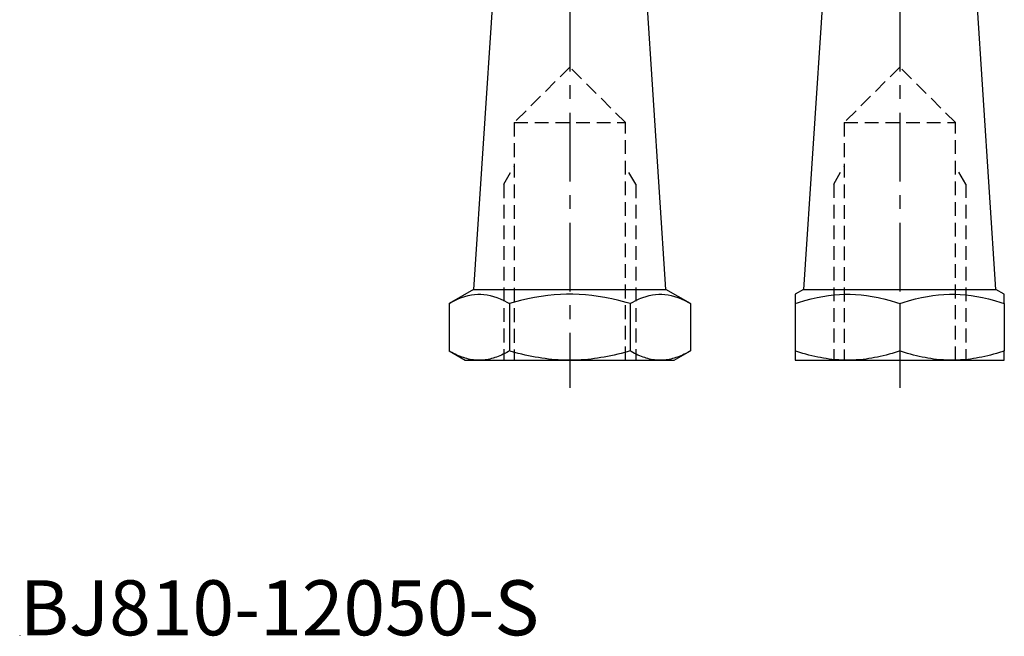
# Model space of a CAD drawing. Extents: x 0 to 90, y 0 to 112.
# Drawn here: x 0 to 90, y 0 to 56 of the extents above; entities that cross this region are included whole.
import ezdxf

# ---------------------------------------------------------------- set-up
doc = ezdxf.new("R2010")
doc.units = 0
doc.header["$LTSCALE"] = 5
doc.header["$MEASUREMENT"] = 0
doc.linetypes.add('CENTER', pattern=[2, 1.25, -0.25, 0.25, -0.25])
doc.linetypes.add('HIDDEN', pattern=[0.375, 0.25, -0.125])
doc.layers.get('0').update_dxf_attribs({"linetype": 'CONTINUOUS'})
doc.layers.add('ITTEN', color=1, linetype='CENTER')
doc.styles.add('Standard1', font='ARIAL.TTF')

# ---------------------------------------------------------------- blocks, each defined once
blk = doc.blocks.new('batu')
at = {"layer": 'ITTEN'}
for p, q in [((0.5, 0), (-0.5, 0)), ((0, 0.5), (0, -0.5))]:
    blk.add_line(p, q, dxfattribs=at)

msp = doc.modelspace()

# ---------------------------------------------------------------- linework, layer by layer
at = {"color": 1, "linetype": 'CENTER'}
for p, q in [((50, 77.5), (50, 22.5)), ((80, 77.5), (80, 22.5))]:
    msp.add_line(p, q, dxfattribs=at)
at = {"color": 7, "linetype": 'Continuous'}
for p, q in [((44, 73.333), (41.26, 31.438)), ((58.74, 31.438), (56, 73.333)), ((74, 73.333), (71.26, 31.439)), ((88.74, 31.439), (86, 73.333)), ((41.26, 31.438), (39.03, 30.151)), ((41.26, 31.438), (58.74, 31.438)), ((60.97, 30.151), (58.74, 31.438)), ((71.26, 31.439), (70.5, 31)), ((71.26, 31.439), (88.74, 31.439)), ((89.5, 31), (88.74, 31.439)), ((39.03, 30.151), (39.03, 25.848)), ((44.515, 30.151), (44.515, 25.848)), ((55.485, 30.151), (55.485, 25.848)), ((60.97, 30.151), (60.97, 25.848)), ((70.5, 30.151), (70.5, 25.849)), ((80, 30.151), (80, 25.849)), ((89.5, 30.151), (89.5, 25.849)), ((39.03, 25.848), (40.5, 24.999)), ((59.5, 24.999), (60.97, 25.848)), ((40.5, 24.999), (59.5, 24.999)), ((70.5, 25), (89.5, 25))]:
    msp.add_line(p, q, dxfattribs=at)
at = {"color": 2, "linetype": 'HIDDEN'}
for p, q in [((50, 51.652), (44.947, 46.599)), ((55.053, 46.599), (50, 51.652)), ((80, 51.653), (74.947, 46.6)), ((85.053, 46.6), (80, 51.653)), ((44.947, 46.599), (55.053, 46.599)), ((44.947, 46.599), (44.947, 24.999)), ((55.053, 24.999), (55.053, 46.599)), ((74.947, 46.6), (85.053, 46.6)), ((74.947, 46.6), (74.947, 25)), ((85.053, 25), (85.053, 46.6)), ((44, 40.999), (44.947, 42.64)), ((56, 40.999), (55.053, 42.64)), ((74, 41), (74.947, 42.64)), ((86, 41), (85.053, 42.64)), ((44, 40.999), (44, 24.999)), ((56, 40.999), (56, 24.999)), ((74, 41), (74, 25)), ((86, 41), (86, 25))]:
    msp.add_line(p, q, dxfattribs=at)
at = {"color": 7, "linetype": 'Continuous'}
for points in [[(39.03, 30.151), (39.204, 30.249), (39.54, 30.424), (39.863, 30.573), (40.02, 30.638), (40.174, 30.697), (40.477, 30.799), (40.772, 30.879), (41.062, 30.938), (41.348, 30.977), (41.631, 30.997), (41.773, 30.999), (41.914, 30.997), (42.198, 30.977), (42.484, 30.938), (42.774, 30.879), (43.069, 30.799), (43.371, 30.697), (43.526, 30.638), (43.683, 30.573), (44.005, 30.424), (44.341, 30.249), (44.515, 30.151)], [(55.485, 30.151), (55.137, 30.249), (54.465, 30.424), (53.82, 30.573), (53.506, 30.638), (53.197, 30.697), (52.592, 30.799), (52.002, 30.879), (51.422, 30.938), (50.85, 30.977), (50.283, 30.997), (50, 30.999), (49.717, 30.997), (49.15, 30.977), (48.578, 30.938), (47.998, 30.879), (47.408, 30.799), (46.803, 30.697), (46.494, 30.638), (46.18, 30.573), (45.535, 30.424), (44.863, 30.249), (44.515, 30.151)], [(55.485, 30.151), (55.659, 30.249), (55.995, 30.424), (56.317, 30.573), (56.474, 30.638), (56.629, 30.697), (56.931, 30.799), (57.226, 30.879), (57.516, 30.938), (57.802, 30.977), (58.086, 30.997), (58.227, 30.999), (58.369, 30.997), (58.652, 30.977), (58.938, 30.938), (59.228, 30.879), (59.523, 30.799), (59.826, 30.697), (59.98, 30.638), (60.137, 30.573), (60.46, 30.424), (60.796, 30.249), (60.97, 30.151)], [(70.5, 31), (70.5, 30.999), (70.5, 30.995), (70.5, 30.985), (70.5, 30.978), (70.5, 30.97), (70.5, 30.951), (70.5, 30.926), (70.5, 30.896), (70.5, 30.862), (70.5, 30.822), (70.5, 30.8), (70.5, 30.776), (70.5, 30.725), (70.5, 30.669), (70.5, 30.607), (70.5, 30.538), (70.5, 30.464), (70.5, 30.424), (70.5, 30.383), (70.5, 30.296), (70.5, 30.201), (70.5, 30.151)], [(70.5, 30.151), (70.801, 30.249), (71.383, 30.424), (71.942, 30.573), (72.214, 30.638), (72.481, 30.698), (73.005, 30.8), (73.517, 30.88), (74.018, 30.939), (74.514, 30.978), (75.005, 30.998), (75.25, 31), (75.495, 30.998), (75.986, 30.978), (76.482, 30.939), (76.983, 30.88), (77.495, 30.8), (78.019, 30.698), (78.286, 30.638), (78.558, 30.573), (79.117, 30.424), (79.699, 30.249), (80, 30.151)], [(80, 30.151), (80.301, 30.249), (80.883, 30.424), (81.442, 30.573), (81.714, 30.638), (81.981, 30.698), (82.505, 30.8), (83.017, 30.88), (83.518, 30.939), (84.014, 30.978), (84.505, 30.998), (84.75, 31), (84.995, 30.998), (85.486, 30.978), (85.982, 30.939), (86.483, 30.88), (86.995, 30.8), (87.519, 30.698), (87.786, 30.638), (88.058, 30.573), (88.617, 30.424), (89.199, 30.249), (89.5, 30.151)], [(89.5, 30.151), (89.5, 30.201), (89.5, 30.296), (89.5, 30.383), (89.5, 30.424), (89.5, 30.464), (89.5, 30.538), (89.5, 30.607), (89.5, 30.669), (89.5, 30.725), (89.5, 30.776), (89.5, 30.8), (89.5, 30.822), (89.5, 30.862), (89.5, 30.896), (89.5, 30.926), (89.5, 30.951), (89.5, 30.97), (89.5, 30.978), (89.5, 30.985), (89.5, 30.995), (89.5, 30.999), (89.5, 31)], [(41.773, 24.999), (41.697, 25), (41.547, 25.006), (41.397, 25.016), (41.323, 25.024), (41.248, 25.033), (41.1, 25.054), (40.952, 25.081), (40.803, 25.112), (40.655, 25.149), (40.506, 25.191), (40.431, 25.214), (40.356, 25.238), (40.206, 25.29), (40.054, 25.347), (39.901, 25.41), (39.747, 25.477), (39.591, 25.55), (39.513, 25.588), (39.434, 25.628), (39.274, 25.712), (39.112, 25.801), (39.03, 25.848)], [(44.515, 25.848), (44.433, 25.801), (44.271, 25.712), (44.112, 25.628), (44.033, 25.588), (43.954, 25.55), (43.798, 25.477), (43.644, 25.41), (43.492, 25.347), (43.34, 25.29), (43.19, 25.238), (43.115, 25.214), (43.04, 25.191), (42.891, 25.149), (42.742, 25.112), (42.594, 25.081), (42.446, 25.054), (42.297, 25.033), (42.223, 25.024), (42.148, 25.016), (41.999, 25.006), (41.848, 25), (41.773, 24.999)], [(50, 24.999), (49.849, 25), (49.548, 25.006), (49.249, 25.016), (49.1, 25.024), (48.951, 25.033), (48.654, 25.054), (48.358, 25.081), (48.061, 25.112), (47.764, 25.149), (47.466, 25.191), (47.316, 25.214), (47.166, 25.238), (46.866, 25.29), (46.562, 25.347), (46.257, 25.41), (45.949, 25.477), (45.637, 25.55), (45.48, 25.588), (45.322, 25.628), (45.003, 25.712), (44.679, 25.801), (44.515, 25.848)], [(55.485, 25.848), (55.321, 25.801), (54.997, 25.712), (54.678, 25.628), (54.52, 25.588), (54.363, 25.55), (54.051, 25.477), (53.743, 25.41), (53.438, 25.347), (53.134, 25.29), (52.834, 25.238), (52.684, 25.214), (52.534, 25.191), (52.236, 25.149), (51.939, 25.112), (51.642, 25.081), (51.346, 25.054), (51.049, 25.033), (50.9, 25.024), (50.751, 25.016), (50.452, 25.006), (50.151, 25), (50, 24.999)], [(58.227, 24.999), (58.152, 25), (58.001, 25.006), (57.852, 25.016), (57.777, 25.024), (57.703, 25.033), (57.554, 25.054), (57.406, 25.081), (57.258, 25.112), (57.109, 25.149), (56.96, 25.191), (56.885, 25.214), (56.81, 25.238), (56.66, 25.29), (56.508, 25.347), (56.356, 25.41), (56.202, 25.477), (56.046, 25.55), (55.967, 25.588), (55.888, 25.628), (55.729, 25.712), (55.567, 25.801), (55.485, 25.848)], [(60.97, 25.848), (60.888, 25.801), (60.726, 25.712), (60.566, 25.628), (60.487, 25.588), (60.409, 25.55), (60.253, 25.477), (60.099, 25.41), (59.946, 25.347), (59.794, 25.29), (59.644, 25.238), (59.569, 25.214), (59.494, 25.191), (59.345, 25.149), (59.197, 25.112), (59.048, 25.081), (58.9, 25.054), (58.752, 25.033), (58.677, 25.024), (58.603, 25.016), (58.453, 25.006), (58.303, 25), (58.227, 24.999)], [(70.5, 25.849), (70.5, 25.802), (70.5, 25.713), (70.5, 25.629), (70.5, 25.589), (70.5, 25.551), (70.5, 25.478), (70.5, 25.41), (70.5, 25.348), (70.5, 25.291), (70.5, 25.239), (70.5, 25.215), (70.5, 25.192), (70.5, 25.15), (70.5, 25.113), (70.5, 25.081), (70.5, 25.055), (70.5, 25.033), (70.5, 25.025), (70.5, 25.017), (70.5, 25.006), (70.5, 25.001), (70.5, 25)], [(75.25, 25), (75.119, 25.001), (74.859, 25.006), (74.6, 25.017), (74.471, 25.025), (74.342, 25.033), (74.085, 25.055), (73.828, 25.081), (73.571, 25.113), (73.313, 25.15), (73.055, 25.192), (72.926, 25.215), (72.796, 25.239), (72.535, 25.291), (72.273, 25.348), (72.008, 25.41), (71.741, 25.478), (71.472, 25.551), (71.336, 25.589), (71.199, 25.629), (70.922, 25.713), (70.642, 25.802), (70.5, 25.849)], [(80, 25.849), (79.858, 25.802), (79.578, 25.713), (79.301, 25.629), (79.164, 25.589), (79.028, 25.551), (78.759, 25.478), (78.492, 25.41), (78.227, 25.348), (77.965, 25.291), (77.704, 25.239), (77.574, 25.215), (77.445, 25.192), (77.187, 25.15), (76.929, 25.113), (76.672, 25.081), (76.415, 25.055), (76.158, 25.033), (76.029, 25.025), (75.9, 25.017), (75.641, 25.006), (75.381, 25.001), (75.25, 25)], [(84.75, 25), (84.619, 25.001), (84.359, 25.006), (84.1, 25.017), (83.971, 25.025), (83.842, 25.033), (83.585, 25.055), (83.328, 25.081), (83.071, 25.113), (82.813, 25.15), (82.555, 25.192), (82.426, 25.215), (82.296, 25.239), (82.035, 25.291), (81.773, 25.348), (81.508, 25.41), (81.241, 25.478), (80.972, 25.551), (80.836, 25.589), (80.699, 25.629), (80.422, 25.713), (80.142, 25.802), (80, 25.849)], [(89.5, 25.849), (89.358, 25.802), (89.078, 25.713), (88.801, 25.629), (88.664, 25.589), (88.528, 25.551), (88.259, 25.478), (87.992, 25.41), (87.727, 25.348), (87.465, 25.291), (87.204, 25.239), (87.074, 25.215), (86.945, 25.192), (86.687, 25.15), (86.429, 25.113), (86.172, 25.081), (85.915, 25.055), (85.658, 25.033), (85.529, 25.025), (85.4, 25.017), (85.141, 25.006), (84.881, 25.001), (84.75, 25)], [(89.5, 25), (89.5, 25.001), (89.5, 25.006), (89.5, 25.017), (89.5, 25.025), (89.5, 25.033), (89.5, 25.055), (89.5, 25.081), (89.5, 25.113), (89.5, 25.15), (89.5, 25.192), (89.5, 25.215), (89.5, 25.239), (89.5, 25.291), (89.5, 25.348), (89.5, 25.41), (89.5, 25.478), (89.5, 25.551), (89.5, 25.589), (89.5, 25.629), (89.5, 25.713), (89.5, 25.802), (89.5, 25.849)]]:
    msp.add_lwpolyline(points, dxfattribs=at)

# ---------------------------------------------------------------- block references
at = {"xscale": 0.001, "yscale": 0.001, "zscale": 0.001}
msp.add_blockref('batu', (0, 0), dxfattribs=at)

# ---------------------------------------------------------------- texts
at = {"color": 3, "style": 'Standard1'}
msp.add_text('BJ810-12050-S', height=5, dxfattribs=at).set_placement((0, 0))

doc.saveas('drawing.dxf')
